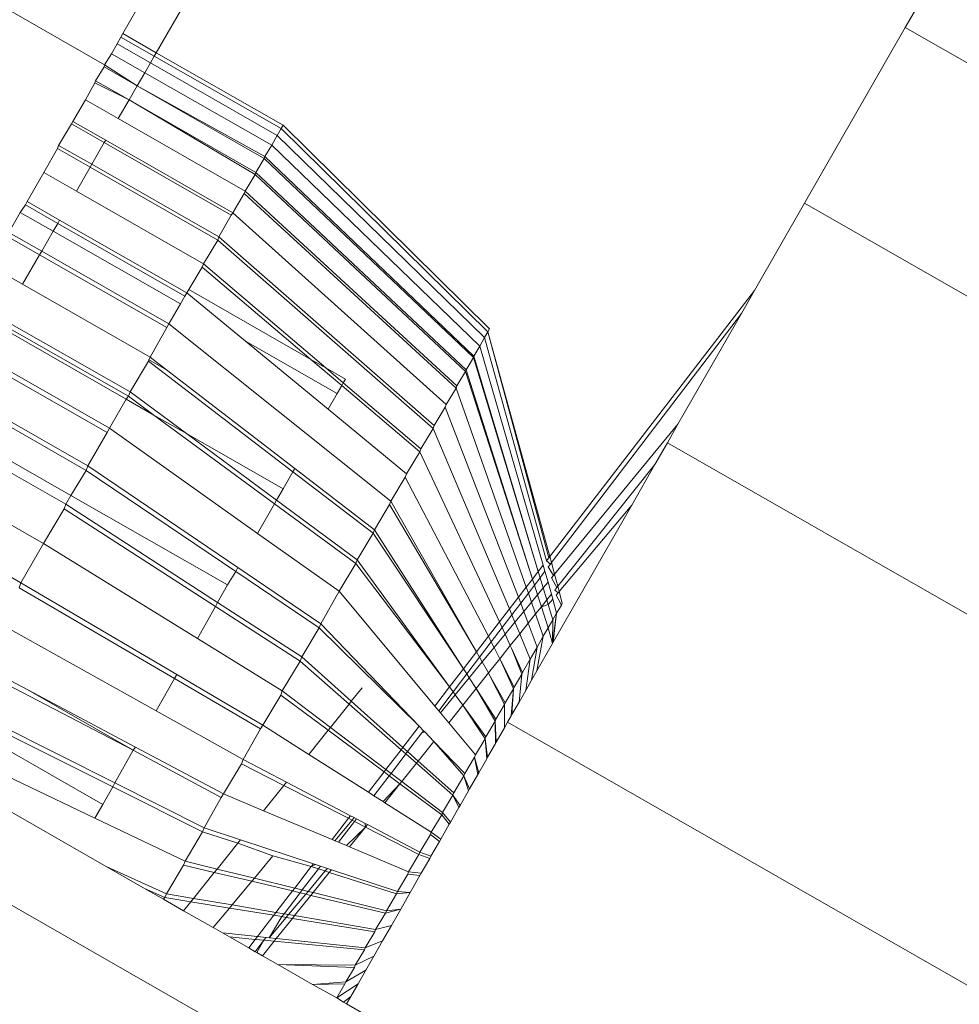
# Model space of a CAD drawing. Units: millimetres. Extents: x -15261 to 406367, y -3372 to 8744.
# Drawn here: x -1207 to -1192, y 1566 to 1582 of the extents above; entities that cross this region are included whole.
import ezdxf

# ---------------------------------------------------------------- set-up
doc = ezdxf.new("R2010")
doc.units = ezdxf.units.MM
doc.layers.add('Opvangzone', color=7, linetype='Continuous', true_color=0x00a19a)
doc.layers.add('Toestel 2D', color=7, linetype='Continuous', lineweight=20)

# ---------------------------------------------------------------- blocks, each defined once
blk = doc.blocks.new('WP-P306')
at = {"layer": 'Opvangzone'}
blk.add_rational_spline([(-2759.775, 2927.999), (-2765.493, 2929.158), (-2771.24, 2930.289), (-2812.931, 2938.251), (-2850.001, 2944.025), (-2920.217, 2952.253), (-2953.034, 2955.09), (-3020.12, 2958.662), (-3054.388, 2959.397), (-3124.196, 2958.493), (-3159.736, 2956.854), (-3231.832, 2950.949), (-3268.388, 2946.682), (-3342.184, 2935.304), (-3379.425, 2928.192), (-3454.187, 2910.966), (-3491.709, 2900.851), (-3566.574, 2877.54), (-3603.917, 2864.344), (-3677.929, 2834.891), (-3714.597, 2818.634), (-3781.781, 2785.628), (-3812.449, 2769.257), (-3842.527, 2751.867), (-3868.526, 2736.836), (-3894.085, 2721.043), (-3944.144, 2688.059), (-3968.643, 2670.867), (-4016.427, 2635.231), (-4039.71, 2616.788), (-4084.931, 2578.812), (-4106.869, 2559.281), (-4149.301, 2519.308), (-4169.794, 2498.866), (-4209.269, 2457.252), (-4228.25, 2436.081), (-4264.664, 2393.186), (-4282.096, 2371.463), (-4315.403, 2327.639), (-4331.278, 2305.537), (-4361.486, 2261.114), (-4375.819, 2238.792), (-4402.983, 2194.074), (-4415.813, 2171.678), (-4440.025, 2126.937), (-4451.406, 2104.593), (-4476.763, 2051.784), (-4490.129, 2021.393), (-4514.457, 1961.144), (-4525.419, 1931.286), (-4545.153, 1872.273), (-4553.925, 1843.117), (-4569.492, 1785.622), (-4576.288, 1757.284), (-4588.108, 1701.494), (-4593.133, 1674.044), (-4601.605, 1620.068), (-4605.052, 1593.542), (-4610.543, 1541.423), (-4612.587, 1515.83), (-4615.427, 1465.565), (-4616.224, 1440.892), (-4616.707, 1392.44), (-4616.393, 1368.661), (-4614.442, 1312.37), (-4612.315, 1280.283), (-4606.368, 1217.686), (-4602.547, 1187.176), (-4593.428, 1127.596), (-4588.13, 1098.527), (-4576.222, 1041.69), (-4569.612, 1013.922), (-4555.203, 959.553), (-4547.403, 932.952), (-4530.701, 880.792), (-4521.798, 855.232), (-4502.942, 805.038), (-4492.989, 780.403), (-4472.062, 731.954), (-4461.086, 708.139), (-4438.116, 661.237), (-4426.12, 638.149), (-4401.089, 592.617), (-4388.053, 570.174), (-4360.9, 525.861), (-4346.782, 503.992), (-4317.402, 460.771), (-4302.139, 439.42), (-4270.385, 397.19), (-4253.894, 376.312), (-4219.575, 335.003), (-4201.749, 314.572), (-4164.63, 274.146), (-4145.339, 254.151), (-4105.136, 214.613), (-4084.225, 195.069), (-4040.605, 156.474), (-4017.896, 137.422), (-3970.473, 99.889), (-3945.759, 81.408), (-3894.1, 45.138), (-3867.154, 27.35), (-3810.78, -7.351), (-3781.352, -24.265), (-3719.756, -56.962), (-3687.588, -72.746), (-3620.259, -102.84), (-3585.097, -117.152), (-3518.725, -141.251), (-3488.08, -151.377), (-3424.626, -170.092), (-3391.816, -178.681), (-3324, -193.985), (-3288.992, -200.7), (-3216.813, -211.874), (-3179.641, -216.332), (-3103.261, -222.577), (-3064.052, -224.363), (-2991.184, -224.793), (-2957.825, -223.952), (-2890.11, -219.981), (-2855.753, -216.85), (-2786.302, -208.099), (-2751.207, -202.479), (-2680.6, -188.591), (-2645.088, -180.324), (-2574.017, -161.042), (-2538.459, -150.027), (-2478.633, -129.054), (-2454.271, -119.82), (-2430.066, -109.932), (-2415.113, -112.905), (-2400.038, -115.677), (-2345.67, -124.852), (-2305.704, -130.078), (-2224.401, -137.473), (-2183.062, -139.642), (-2099.299, -140.647), (-2056.874, -139.483), (-1971.301, -133.584), (-1928.153, -128.848), (-1841.572, -115.619), (-1798.138, -107.125), (-1711.484, -86.274), (-1668.264, -73.916), (-1582.579, -45.325), (-1540.114, -29.091), (-1456.495, 7.154), (-1415.342, 27.166), (-1334.887, 70.761), (-1295.586, 94.344), (-1219.329, 144.773), (-1182.374, 171.617), (-1121.595, 219.935), (-1097.083, 240.693), (-1073.323, 262.09), (-1048.802, 265.761), (-1024.273, 270.023), (-952.693, 284.223), (-905.722, 295.774), (-812.58, 323.322), (-766.409, 339.32), (-675.476, 375.672), (-630.713, 396.026), (-543.192, 440.888), (-500.433, 465.395), (-417.473, 518.248), (-377.272, 546.593), (-299.908, 606.715), (-262.745, 638.49), (-216.885, 681.509), (-206.621, 691.403), (-196.509, 701.417), (191.571, 930.719), (579.651, 1160.022), (967.73, 1389.325), (1190.574, 1367.174), (1413.567, 1387.755), (1628.592, 1450.317), (1828.918, 1419.449), (2031.545, 1424.512), (2230.079, 1465.347), (2455.815, 1418.917), (2686.277, 1418.705), (2912.099, 1464.718), (3111.305, 1424.128), (3314.553, 1419.532), (3515.391, 1451.076), (3601.815, 1425.785), (3689.932, 1407.239), (3779.219, 1395.547), (3932.138, 1344.716), (4091.215, 1318.971), (4252.361, 1318.971), (4701.422, 1318.971), (5150.483, 1318.971), (5599.544, 1318.971), (6478.224, 1318.971), (7099.544, 1940.291), (7099.544, 2818.971), (7099.544, 3025.521), (7099.544, 3232.071), (7099.544, 3438.621), (7099.544, 4317.3), (6478.224, 4938.621), (5599.544, 4938.621), (5312.178, 4938.621), (5024.811, 4938.621), (4737.444, 4938.621), (4348.175, 5611.63), (3958.906, 6284.64), (3569.637, 6957.649), (3441.011, 7246.788), (3229.999, 7482.628), (2956.889, 7642.494), (2609.693, 7845.727), (2262.496, 8048.961), (1915.3, 8252.194), (1655.484, 8404.278), (1362.563, 8473.78), (1062.118, 8454.628), (124.122, 8473.675), (-813.875, 8492.721), (-1751.872, 8511.768), (-2367.675, 8886.094), (-3085.583, 8823.315), (-3627.07, 8347.789), (-4139.777, 8049.507), (-4429.957, 7532.173), (-4417.196, 6939.149), (-4404.435, 6346.126), (-4092.27, 5841.752), (-3567.207, 5565.801), (-3336.637, 5158.022), (-3106.067, 4750.243), (-2875.497, 4342.464), (-2884.793, 3998.105), (-2785.489, 3668.245), (-2587.629, 3386.25), (-2587.055, 3253.858), (-2586.482, 3121.465), (-2585.908, 2989.073), (-2586.794, 2988.819), (-2587.68, 2988.564), (-2629.531, 2976.498), (-2670.272, 2962.937), (-2727.045, 2941.385), (-2743.457, 2934.835), (-2759.775, 2927.999)], [1, 1, 1, 1, 1, 1, 1, 1, 1, 1, 1, 1, 1, 1, 1, 1, 1, 1, 1, 1, 1, 1, 1, 1, 1, 1, 1, 1, 1, 1, 1, 1, 1, 1, 1, 1, 1, 1, 1, 1, 1, 1, 1, 1, 1, 1, 1, 1, 1, 1, 1, 1, 1, 1, 1, 1, 1, 1, 1, 1, 1, 1, 1, 1, 1, 1, 1, 1, 1, 1, 1, 1, 1, 1, 1, 1, 1, 1, 1, 1, 1, 1, 1, 1, 1, 1, 1, 1, 1, 1, 1, 1, 1, 1, 1, 1, 1, 1, 1, 1, 1, 1, 1, 1, 1, 1, 1, 1, 1, 1, 1, 1, 1, 1, 1, 1, 1, 1, 1, 1, 1, 1, 1, 1, 1, 1, 1, 1, 1, 1, 1, 1, 1, 1, 1, 1, 1, 1, 1, 1, 1, 1, 1, 1, 1, 1, 1, 1, 1, 1, 1, 1, 1, 1, 1, 1, 1, 1, 1, 1, 1, 1, 1, 1, 1, 1, 1, 1, 1, 1, 1, 1, 1, 1, 1, 1, 0.987863165439, 0.987863165439, 1, 0.989481831524, 0.989481831524, 1, 0.986454159927, 0.986454159927, 1, 0.989419292107, 0.989419292107, 1, 0.998012330398, 0.998012330398, 1, 0.991436566197, 0.991436566197, 1, 1, 1, 1, 0.804737854124, 0.804737854124, 1, 1, 1, 1, 0.804737854124, 0.804737854124, 1, 1, 1, 1, 1, 1, 1, 0.967952983463, 0.967952983463, 1, 1, 1, 1, 0.970886619884, 0.970886619884, 1, 1, 1, 1, 0.870676959685, 0.870676959685, 1, 0.907626489042, 0.907626489042, 1, 0.907626489042, 0.907626489042, 1, 1, 1, 1, 0.96628086056, 0.96628086056, 1, 1, 1, 1, 1, 1, 1, 1, 1, 1, 1], degree=3, knots=[0, 0, 0, 0, 0.009703, 0.009703, 0.070026, 0.070026, 0.120638, 0.120638, 0.171249, 0.171249, 0.221861, 0.221861, 0.272473, 0.272473, 0.323085, 0.323085, 0.373696, 0.373696, 0.424308, 0.424308, 0.47492, 0.47492, 0.51855, 0.51855, 0.51855, 0.556264, 0.556264, 0.593977, 0.593977, 0.631691, 0.631691, 0.669404, 0.669404, 0.707118, 0.707118, 0.744831, 0.744831, 0.782545, 0.782545, 0.820258, 0.820258, 0.857972, 0.857972, 0.895685, 0.895685, 0.933399, 0.933399, 0.98514, 0.98514, 1.036882, 1.036882, 1.088623, 1.088623, 1.140365, 1.140365, 1.192106, 1.192106, 1.243848, 1.243848, 1.295589, 1.295589, 1.347331, 1.347331, 1.399072, 1.399072, 1.472059, 1.472059, 1.545046, 1.545046, 1.618034, 1.618034, 1.691021, 1.691021, 1.764008, 1.764008, 1.836995, 1.836995, 1.909982, 1.909982, 1.98297, 1.98297, 2.055957, 2.055957, 2.128944, 2.128944, 2.201931, 2.201931, 2.274918, 2.274918, 2.347905, 2.347905, 2.420893, 2.420893, 2.49388, 2.49388, 2.566867, 2.566867, 2.639854, 2.639854, 2.712841, 2.712841, 2.785829, 2.785829, 2.858816, 2.858816, 2.931803, 2.931803, 3.00479, 3.00479, 3.063557, 3.063557, 3.122324, 3.122324, 3.181091, 3.181091, 3.239858, 3.239858, 3.298625, 3.298625, 3.34663, 3.34663, 3.394635, 3.394635, 3.44264, 3.44264, 3.490645, 3.490645, 3.53865, 3.53865, 3.571828, 3.571828, 3.571828, 3.599328, 3.599328, 3.670225, 3.670225, 3.741122, 3.741122, 3.812019, 3.812019, 3.882915, 3.882915, 3.953812, 3.953812, 4.024709, 4.024709, 4.095606, 4.095606, 4.166502, 4.166502, 4.237399, 4.237399, 4.308296, 4.308296, 4.358532, 4.358532, 4.358532, 4.400578, 4.400578, 4.481366, 4.481366, 4.562155, 4.562155, 4.642944, 4.642944, 4.723733, 4.723733, 4.804521, 4.804521, 4.88531, 4.88531, 4.909038, 4.909038, 4.909038, 5.909038, 5.909038, 5.909038, 6.29125, 6.29125, 6.29125, 6.64699, 6.64699, 6.64699, 7.050851, 7.050851, 7.050851, 7.40765, 7.40765, 7.40765, 7.56213, 7.56213, 7.56213, 7.883038, 7.883038, 7.883038, 8.883038, 8.883038, 8.883038, 10.453834, 10.453834, 10.453834, 11.453834, 11.453834, 11.453834, 13.024631, 13.024631, 13.024631, 14.024631, 14.024631, 14.024631, 15.024631, 15.024631, 15.024631, 15.647274, 15.647274, 15.647274, 16.647274, 16.647274, 16.647274, 17.240514, 17.240514, 17.240514, 18.240514, 18.240514, 18.240514, 19.507329, 19.507329, 19.507329, 20.572726, 20.572726, 20.572726, 21.638123, 21.638123, 21.638123, 22.638123, 22.638123, 22.638123, 23.27694, 23.27694, 23.27694, 24.27694, 24.27694, 24.27694, 24.278396, 24.278396, 24.345713, 24.345713, 24.373267, 24.373267, 24.373267, 24.373267], dxfattribs=at)
at = {"layer": 'Toestel 2D'}
for p, q in [((-1196.448, 1596.143), (-1204.823, 1581.638)), ((-1192.646, 1582.048), (-1191.758, 1583.593)), ((-1208.527, 1583.079), (-1205.662, 1581.442)), ((-1204.709, 1583.091), (-1205.366, 1581.949)), ((-1205.459, 1581.782), (-1205.397, 1581.892)), ((-1205.397, 1581.892), (-1205.366, 1581.949)), ((-1204.855, 1581.582), (-1205.397, 1581.892)), ((-1204.823, 1581.638), (-1205.366, 1581.949)), ((-1194.284, 1579.189), (-1192.646, 1582.048)), ((-1192.646, 1582.048), (-1182.662, 1576.341)), ((-1205.551, 1581.621), (-1205.459, 1581.782)), ((-1204.918, 1581.473), (-1205.459, 1581.782)), ((-1205.551, 1581.621), (-1205.662, 1581.442)), ((-1205.011, 1581.312), (-1205.551, 1581.621)), ((-1204.855, 1581.582), (-1204.918, 1581.473)), ((-1204.823, 1581.638), (-1204.855, 1581.582)), ((-1202.793, 1580.403), (-1204.855, 1581.582)), ((-1202.761, 1580.46), (-1204.823, 1581.638)), ((-1205.672, 1581.408), (-1205.662, 1581.442)), ((-1205.133, 1581.1), (-1205.662, 1581.442)), ((-1204.918, 1581.473), (-1205.011, 1581.312)), ((-1202.855, 1580.294), (-1204.918, 1581.473)), ((-1205.809, 1581.18), (-1205.672, 1581.408)), ((-1205.133, 1581.1), (-1205.672, 1581.408)), ((-1205.011, 1581.312), (-1205.133, 1581.1)), ((-1202.946, 1580.132), (-1205.011, 1581.312)), ((-1205.976, 1580.872), (-1205.821, 1581.146)), ((-1205.821, 1581.146), (-1205.809, 1581.18)), ((-1205.266, 1580.87), (-1205.821, 1581.146)), ((-1205.809, 1581.18), (-1205.266, 1580.87)), ((-1205.133, 1581.1), (-1205.266, 1580.87)), ((-1203.067, 1579.919), (-1205.133, 1581.1)), ((-1203.057, 1579.948), (-1205.133, 1581.1)), ((-1205.976, 1580.872), (-1206.177, 1580.521)), ((-1205.442, 1580.566), (-1205.976, 1580.872)), ((-1205.266, 1580.87), (-1205.442, 1580.566)), ((-1205.266, 1580.87), (-1203.204, 1579.691)), ((-1203.217, 1579.657), (-1205.266, 1580.87)), ((-1206.41, 1580.131), (-1206.201, 1580.479)), ((-1206.201, 1580.479), (-1206.177, 1580.521)), ((-1205.668, 1580.175), (-1206.201, 1580.479)), ((-1205.644, 1580.216), (-1206.177, 1580.521)), ((-1203.379, 1579.387), (-1205.442, 1580.566)), ((-1202.761, 1580.46), (-1202.793, 1580.403)), ((-1199.402, 1577.148), (-1202.761, 1580.46)), ((-1202.855, 1580.294), (-1202.946, 1580.132)), ((-1202.793, 1580.403), (-1202.855, 1580.294)), ((-1199.485, 1577.006), (-1202.855, 1580.294)), ((-1199.429, 1577.099), (-1202.793, 1580.403)), ((-1206.429, 1580.08), (-1206.41, 1580.131)), ((-1205.871, 1579.823), (-1206.41, 1580.131)), ((-1205.668, 1580.175), (-1205.871, 1579.823)), ((-1205.644, 1580.216), (-1205.668, 1580.175)), ((-1203.603, 1578.995), (-1205.668, 1580.175)), ((-1203.58, 1579.036), (-1205.644, 1580.216)), ((-1203.057, 1579.948), (-1202.946, 1580.132)), ((-1199.562, 1576.864), (-1202.946, 1580.132)), ((-1206.65, 1579.691), (-1206.429, 1580.08)), ((-1205.897, 1579.777), (-1206.429, 1580.08)), ((-1205.871, 1579.823), (-1205.897, 1579.777)), ((-1203.805, 1578.642), (-1205.871, 1579.823)), ((-1203.067, 1579.919), (-1203.204, 1579.691)), ((-1203.057, 1579.948), (-1203.067, 1579.919)), ((-1199.667, 1576.68), (-1203.067, 1579.919)), ((-1199.658, 1576.704), (-1203.057, 1579.948)), ((-1206.65, 1579.691), (-1206.92, 1579.218)), ((-1206.121, 1579.389), (-1206.65, 1579.691)), ((-1205.897, 1579.777), (-1206.121, 1579.389)), ((-1203.824, 1578.592), (-1205.897, 1579.777)), ((-1203.217, 1579.657), (-1203.379, 1579.387)), ((-1203.204, 1579.691), (-1203.217, 1579.657)), ((-1199.796, 1576.453), (-1203.217, 1579.657)), ((-1199.785, 1576.482), (-1203.204, 1579.691)), ((-1204.054, 1578.207), (-1206.121, 1579.389)), ((-1203.394, 1579.347), (-1203.58, 1579.036)), ((-1203.394, 1579.347), (-1203.379, 1579.387)), ((-1199.949, 1576.184), (-1203.394, 1579.347)), ((-1203.379, 1579.387), (-1199.937, 1576.219)), ((-1206.952, 1579.163), (-1206.92, 1579.218)), ((-1206.394, 1578.917), (-1206.92, 1579.218)), ((-1195.095, 1577.772), (-1194.284, 1579.189)), ((-1194.284, 1579.189), (-1184.302, 1573.483)), ((-1207.22, 1578.716), (-1207.035, 1579.041)), ((-1207.035, 1579.041), (-1206.952, 1579.163)), ((-1206.499, 1578.735), (-1207.035, 1579.041)), ((-1206.425, 1578.862), (-1206.952, 1579.163)), ((-1203.603, 1578.995), (-1203.58, 1579.036)), ((-1200.11, 1575.916), (-1203.58, 1579.036)), ((-1206.425, 1578.862), (-1206.499, 1578.735)), ((-1206.394, 1578.917), (-1206.425, 1578.862)), ((-1204.357, 1577.68), (-1206.425, 1578.862)), ((-1204.325, 1577.734), (-1206.394, 1578.917)), ((-1203.805, 1578.642), (-1203.603, 1578.995)), ((-1206.686, 1578.41), (-1207.22, 1578.716)), ((-1206.499, 1578.735), (-1206.686, 1578.41)), ((-1204.43, 1577.552), (-1206.499, 1578.735)), ((-1206.72, 1578.352), (-1207.244, 1578.652)), ((-1204.054, 1578.207), (-1203.824, 1578.592)), ((-1203.805, 1578.642), (-1203.824, 1578.592)), ((-1200.322, 1575.53), (-1203.824, 1578.592)), ((-1200.306, 1575.574), (-1203.805, 1578.642)), ((-1206.686, 1578.41), (-1206.72, 1578.352)), ((-1204.616, 1577.227), (-1206.686, 1578.41)), ((-1206.72, 1578.352), (-1206.997, 1577.873)), ((-1204.649, 1577.168), (-1206.72, 1578.352)), ((-1204.075, 1578.152), (-1204.054, 1578.207)), ((-1202.064, 1576.512), (-1204.054, 1578.207)), ((-1206.997, 1577.873), (-1207.518, 1578.171)), ((-1204.075, 1578.152), (-1204.295, 1577.787)), ((-1202.307, 1576.651), (-1204.075, 1578.152)), ((-1204.924, 1576.688), (-1206.997, 1577.873)), ((-1204.357, 1577.68), (-1204.325, 1577.734)), ((-1204.295, 1577.787), (-1204.325, 1577.734)), ((-1203.372, 1576.947), (-1204.325, 1577.734)), ((-1202.307, 1576.651), (-1204.295, 1577.787)), ((-1198.422, 1573.448), (-1195.095, 1577.772)), ((-1195.309, 1577.397), (-1195.095, 1577.772)), ((-1204.43, 1577.552), (-1204.357, 1577.68)), ((-1204.616, 1577.227), (-1204.43, 1577.552)), ((-1205.248, 1576.122), (-1207.323, 1577.307)), ((-1198.395, 1573.347), (-1195.309, 1577.397)), ((-1196.34, 1575.597), (-1195.309, 1577.397)), ((-1205.314, 1576.006), (-1207.39, 1577.192)), ((-1205.274, 1576.051), (-1207.36, 1577.243)), ((-1204.924, 1576.688), (-1204.649, 1577.168)), ((-1204.649, 1577.168), (-1204.616, 1577.227)), ((-1201.007, 1574.349), (-1204.616, 1577.227)), ((-1199.429, 1577.099), (-1199.485, 1577.006)), ((-1199.429, 1577.099), (-1199.402, 1577.148)), ((-1198.441, 1573.423), (-1199.429, 1577.099)), ((-1198.422, 1573.448), (-1199.429, 1577.099)), ((-1201.88, 1576.095), (-1203.372, 1576.947)), ((-1202.029, 1575.84), (-1203.372, 1576.947)), ((-1199.485, 1577.006), (-1199.562, 1576.864)), ((-1198.475, 1573.379), (-1199.485, 1577.006)), ((-1199.658, 1576.704), (-1199.562, 1576.864)), ((-1198.53, 1573.307), (-1199.562, 1576.864)), ((-1205.624, 1575.465), (-1207.701, 1576.652)), ((-1205.586, 1575.531), (-1207.663, 1576.719)), ((-1205.248, 1576.122), (-1204.949, 1576.62)), ((-1204.924, 1576.688), (-1204.949, 1576.62)), ((-1202.604, 1574.825), (-1204.949, 1576.62)), ((-1204.654, 1576.48), (-1204.947, 1576.648)), ((-1204.654, 1576.48), (-1204.924, 1576.688)), ((-1201.807, 1576.227), (-1202.307, 1576.651)), ((-1202.064, 1576.512), (-1202.307, 1576.651)), ((-1199.785, 1576.482), (-1199.667, 1576.68)), ((-1199.658, 1576.704), (-1199.667, 1576.68)), ((-1198.612, 1573.202), (-1199.667, 1576.68)), ((-1198.612, 1573.202), (-1199.658, 1576.704)), ((-1202.572, 1574.88), (-1204.654, 1576.48)), ((-1201.748, 1576.331), (-1202.064, 1576.512)), ((-1201.782, 1576.271), (-1202.064, 1576.512)), ((-1199.796, 1576.453), (-1199.937, 1576.219)), ((-1199.796, 1576.453), (-1199.785, 1576.482)), ((-1198.705, 1573.08), (-1199.796, 1576.453)), ((-1198.705, 1573.08), (-1199.785, 1576.482)), ((-1201.748, 1576.331), (-1201.782, 1576.271)), ((-1201.807, 1576.227), (-1201.88, 1576.095)), ((-1201.782, 1576.271), (-1201.807, 1576.227)), ((-1200.539, 1575.15), (-1201.807, 1576.227)), ((-1200.522, 1575.198), (-1201.782, 1576.271)), ((-1200.11, 1575.916), (-1199.949, 1576.184)), ((-1199.949, 1576.184), (-1199.937, 1576.219)), ((-1198.806, 1572.95), (-1199.949, 1576.184)), ((-1205.962, 1574.846), (-1208.054, 1576.042)), ((-1205.934, 1574.922), (-1208.014, 1576.11)), ((-1205.314, 1576.006), (-1205.586, 1575.531)), ((-1205.274, 1576.051), (-1205.314, 1576.006)), ((-1204.861, 1575.747), (-1205.314, 1576.006)), ((-1205.274, 1576.051), (-1205.248, 1576.122)), ((-1204.861, 1575.747), (-1205.274, 1576.051)), ((-1204.331, 1575.444), (-1205.248, 1576.122)), ((-1201.88, 1576.095), (-1202.029, 1575.84)), ((-1200.756, 1574.789), (-1202.029, 1575.84)), ((-1200.125, 1575.876), (-1200.306, 1575.574)), ((-1200.125, 1575.876), (-1200.11, 1575.916)), ((-1198.933, 1572.784), (-1200.125, 1575.876)), ((-1202.901, 1574.305), (-1204.861, 1575.747)), ((-1204.331, 1575.444), (-1204.861, 1575.747)), ((-1206.292, 1574.296), (-1208.374, 1575.487)), ((-1208.292, 1575.629), (-1206.21, 1574.439)), ((-1205.624, 1575.465), (-1205.586, 1575.531)), ((-1203.176, 1573.823), (-1205.586, 1575.531)), ((-1200.522, 1575.198), (-1200.322, 1575.53)), ((-1200.322, 1575.53), (-1200.306, 1575.574)), ((-1199.079, 1572.595), (-1200.322, 1575.53)), ((-1198.346, 1573.161), (-1196.34, 1575.597)), ((-1196.512, 1575.296), (-1196.34, 1575.597)), ((-1205.934, 1574.922), (-1205.624, 1575.465)), ((-1202.868, 1574.363), (-1204.331, 1575.444)), ((-1202.762, 1574.547), (-1204.331, 1575.444)), ((-1200.539, 1575.15), (-1200.522, 1575.198)), ((-1196.716, 1574.94), (-1196.512, 1575.296)), ((-1196.512, 1575.296), (-1186.528, 1569.589)), ((-1206.656, 1573.66), (-1209.26, 1575.149)), ((-1200.539, 1575.15), (-1200.756, 1574.789)), ((-1199.241, 1572.383), (-1200.539, 1575.15)), ((-1206.21, 1574.439), (-1205.962, 1574.846)), ((-1205.934, 1574.922), (-1205.962, 1574.846)), ((-1203.531, 1573.205), (-1205.962, 1574.846)), ((-1203.494, 1573.266), (-1205.934, 1574.922)), ((-1202.572, 1574.88), (-1202.604, 1574.825)), ((-1201.274, 1573.883), (-1202.572, 1574.88)), ((-1198.294, 1572.964), (-1196.716, 1574.94)), ((-1197.092, 1574.281), (-1196.716, 1574.94)), ((-1202.604, 1574.825), (-1202.762, 1574.547)), ((-1201.296, 1573.824), (-1202.604, 1574.825)), ((-1201.007, 1574.349), (-1200.775, 1574.737)), ((-1200.775, 1574.737), (-1200.756, 1574.789)), ((-1199.421, 1572.15), (-1200.775, 1574.737)), ((-1202.762, 1574.547), (-1202.868, 1574.363)), ((-1206.292, 1574.296), (-1206.21, 1574.439)), ((-1206.21, 1574.439), (-1203.665, 1572.984)), ((-1207.024, 1573.017), (-1209.111, 1574.21)), ((-1206.321, 1574.22), (-1206.656, 1573.66)), ((-1206.321, 1574.22), (-1206.292, 1574.296)), ((-1203.861, 1572.634), (-1206.321, 1574.22)), ((-1203.825, 1572.698), (-1206.292, 1574.296)), ((-1202.901, 1574.305), (-1203.176, 1573.823)), ((-1202.868, 1574.363), (-1202.901, 1574.305)), ((-1201.577, 1573.331), (-1202.901, 1574.305)), ((-1201.555, 1573.393), (-1202.868, 1574.363)), ((-1201.028, 1574.294), (-1201.274, 1573.883)), ((-1201.007, 1574.349), (-1201.028, 1574.294)), ((-1199.616, 1571.896), (-1201.028, 1574.294)), ((-1199.616, 1571.896), (-1201.007, 1574.349)), ((-1198.367, 1572.053), (-1197.092, 1574.281)), ((-1198.27, 1572.876), (-1197.092, 1574.281)), ((-1201.847, 1572.882), (-1203.176, 1573.823)), ((-1201.555, 1573.393), (-1201.296, 1573.824)), ((-1201.296, 1573.824), (-1201.274, 1573.883)), ((-1199.827, 1571.622), (-1201.296, 1573.824)), ((-1199.827, 1571.622), (-1201.274, 1573.883)), ((-1207.024, 1573.017), (-1206.656, 1573.66)), ((-1204.152, 1572.114), (-1206.656, 1573.66)), ((-1198.475, 1573.379), (-1198.441, 1573.423)), ((-1198.441, 1573.423), (-1198.422, 1573.448)), ((-1198.395, 1573.347), (-1198.422, 1573.448)), ((-1203.531, 1573.205), (-1203.494, 1573.266)), ((-1202.149, 1572.354), (-1203.494, 1573.266)), ((-1201.577, 1573.331), (-1201.847, 1572.882)), ((-1201.555, 1573.393), (-1201.577, 1573.331)), ((-1200.053, 1571.328), (-1201.577, 1573.331)), ((-1200.053, 1571.328), (-1201.555, 1573.393)), ((-1198.612, 1573.202), (-1198.53, 1573.307)), ((-1198.502, 1573.207), (-1198.53, 1573.307)), ((-1198.414, 1573.321), (-1198.475, 1573.379)), ((-1198.448, 1573.278), (-1198.414, 1573.321)), ((-1198.365, 1573.138), (-1198.448, 1573.278)), ((-1198.414, 1573.321), (-1198.395, 1573.347)), ((-1198.346, 1573.161), (-1198.395, 1573.347)), ((-1203.665, 1572.984), (-1203.531, 1573.205)), ((-1202.173, 1572.289), (-1203.531, 1573.205)), ((-1198.705, 1573.08), (-1198.612, 1573.202)), ((-1198.673, 1572.981), (-1198.581, 1573.102)), ((-1198.581, 1573.102), (-1198.612, 1573.202)), ((-1198.581, 1573.102), (-1198.502, 1573.207)), ((-1198.531, 1572.936), (-1198.581, 1573.102)), ((-1198.452, 1573.032), (-1198.502, 1573.207)), ((-1198.398, 1573.098), (-1198.365, 1573.138)), ((-1198.312, 1572.942), (-1198.398, 1573.098)), ((-1198.365, 1573.138), (-1198.346, 1573.161)), ((-1198.294, 1572.964), (-1198.346, 1573.161)), ((-1207.024, 1573.017), (-1207.053, 1572.938)), ((-1204.525, 1571.461), (-1207.053, 1572.938)), ((-1204.488, 1571.526), (-1207.024, 1573.017)), ((-1203.825, 1572.698), (-1203.665, 1572.984)), ((-1198.933, 1572.784), (-1198.806, 1572.95)), ((-1198.806, 1572.95), (-1198.705, 1573.08)), ((-1198.772, 1572.852), (-1198.806, 1572.95)), ((-1198.772, 1572.852), (-1198.673, 1572.981)), ((-1198.673, 1572.981), (-1198.705, 1573.08)), ((-1198.623, 1572.825), (-1198.673, 1572.981)), ((-1198.623, 1572.825), (-1198.531, 1572.936)), ((-1198.531, 1572.936), (-1198.452, 1573.032)), ((-1198.472, 1572.741), (-1198.531, 1572.936)), ((-1198.396, 1572.837), (-1198.452, 1573.032)), ((-1198.344, 1572.902), (-1198.312, 1572.942)), ((-1198.312, 1572.942), (-1198.294, 1572.964)), ((-1198.27, 1572.876), (-1198.294, 1572.964)), ((-1202.149, 1572.354), (-1201.847, 1572.882)), ((-1200.293, 1571.016), (-1201.847, 1572.882)), ((-1199.079, 1572.595), (-1198.933, 1572.784)), ((-1198.897, 1572.687), (-1198.933, 1572.784)), ((-1198.897, 1572.687), (-1198.772, 1572.852)), ((-1198.721, 1572.705), (-1198.772, 1572.852)), ((-1198.721, 1572.705), (-1198.623, 1572.825)), ((-1198.56, 1572.631), (-1198.623, 1572.825)), ((-1198.472, 1572.741), (-1198.396, 1572.837)), ((-1198.372, 1572.754), (-1198.396, 1572.837)), ((-1198.289, 1572.854), (-1198.344, 1572.902)), ((-1198.32, 1572.816), (-1198.289, 1572.854)), ((-1198.236, 1572.658), (-1198.32, 1572.816)), ((-1198.289, 1572.854), (-1198.27, 1572.876)), ((-1198.22, 1572.686), (-1198.27, 1572.876)), ((-1203.861, 1572.634), (-1204.152, 1572.114)), ((-1203.825, 1572.698), (-1203.861, 1572.634)), ((-1202.483, 1571.746), (-1203.861, 1572.634)), ((-1202.458, 1571.813), (-1203.825, 1572.698)), ((-1199.04, 1572.5), (-1198.897, 1572.687)), ((-1198.847, 1572.553), (-1198.897, 1572.687)), ((-1198.847, 1572.553), (-1198.721, 1572.705)), ((-1198.655, 1572.513), (-1198.721, 1572.705)), ((-1198.655, 1572.513), (-1198.56, 1572.631)), ((-1198.56, 1572.631), (-1198.472, 1572.741)), ((-1198.56, 1572.631), (-1198.448, 1572.664)), ((-1198.448, 1572.285), (-1198.56, 1572.631)), ((-1198.448, 1572.664), (-1198.472, 1572.741)), ((-1198.448, 1572.664), (-1198.372, 1572.754)), ((-1198.373, 1572.416), (-1198.448, 1572.664)), ((-1198.313, 1572.523), (-1198.372, 1572.754)), ((-1198.267, 1572.603), (-1198.236, 1572.658)), ((-1198.236, 1572.658), (-1198.22, 1572.686)), ((-1199.241, 1572.383), (-1199.079, 1572.595)), ((-1199.199, 1572.291), (-1199.04, 1572.5)), ((-1199.04, 1572.5), (-1199.079, 1572.595)), ((-1198.99, 1572.379), (-1199.04, 1572.5)), ((-1198.99, 1572.379), (-1198.847, 1572.553)), ((-1198.775, 1572.362), (-1198.847, 1572.553)), ((-1198.775, 1572.362), (-1198.655, 1572.513)), ((-1198.529, 1572.15), (-1198.655, 1572.513)), ((-1198.313, 1572.523), (-1198.379, 1572.031)), ((-1198.373, 1572.416), (-1198.313, 1572.523)), ((-1198.313, 1572.523), (-1198.367, 1572.053)), ((-1198.313, 1572.523), (-1198.267, 1572.603)), ((-1204.825, 1570.936), (-1207.393, 1572.371)), ((-1202.173, 1572.289), (-1202.458, 1571.813)), ((-1202.173, 1572.289), (-1202.149, 1572.354)), ((-1200.547, 1570.687), (-1202.173, 1572.289)), ((-1200.547, 1570.687), (-1202.149, 1572.354)), ((-1199.241, 1572.383), (-1199.421, 1572.15)), ((-1199.375, 1572.06), (-1199.199, 1572.291)), ((-1199.199, 1572.291), (-1199.241, 1572.383)), ((-1199.15, 1572.184), (-1199.199, 1572.291)), ((-1199.15, 1572.184), (-1198.99, 1572.379)), ((-1198.912, 1572.19), (-1198.99, 1572.379)), ((-1198.912, 1572.19), (-1198.775, 1572.362)), ((-1198.629, 1571.975), (-1198.775, 1572.362)), ((-1198.529, 1572.15), (-1198.448, 1572.285)), ((-1198.448, 1572.285), (-1198.373, 1572.416)), ((-1198.379, 1572.031), (-1198.448, 1572.285)), ((-1198.373, 1572.416), (-1198.379, 1572.031)), ((-1199.616, 1571.896), (-1199.421, 1572.15)), ((-1199.375, 1572.06), (-1199.421, 1572.15)), ((-1199.328, 1571.968), (-1199.15, 1572.184)), ((-1199.066, 1571.998), (-1199.15, 1572.184)), ((-1199.066, 1571.998), (-1198.912, 1572.19)), ((-1198.742, 1571.778), (-1198.912, 1572.19)), ((-1198.529, 1572.15), (-1198.634, 1571.586)), ((-1198.629, 1571.975), (-1198.529, 1572.15)), ((-1202.773, 1571.262), (-1204.152, 1572.114)), ((-1199.567, 1571.809), (-1199.375, 1572.06)), ((-1199.328, 1571.968), (-1199.523, 1571.732)), ((-1199.328, 1571.968), (-1199.375, 1572.06)), ((-1199.236, 1571.785), (-1199.328, 1571.968)), ((-1199.066, 1571.998), (-1199.236, 1571.785)), ((-1199.046, 1571.955), (-1199.066, 1571.998)), ((-1198.629, 1571.975), (-1198.742, 1571.778)), ((-1198.719, 1571.438), (-1198.629, 1571.975)), ((-1198.379, 1572.031), (-1198.634, 1571.586)), ((-1198.379, 1572.031), (-1198.367, 1572.053)), ((-1202.483, 1571.746), (-1202.458, 1571.813)), ((-1201.652, 1571.093), (-1202.458, 1571.813)), ((-1199.616, 1571.896), (-1199.827, 1571.622)), ((-1199.567, 1571.809), (-1199.773, 1571.537)), ((-1199.567, 1571.809), (-1199.616, 1571.896)), ((-1199.523, 1571.732), (-1199.567, 1571.809)), ((-1198.877, 1571.532), (-1199.046, 1571.955)), ((-1198.867, 1571.56), (-1199.046, 1571.955)), ((-1205.2, 1570.298), (-1207.79, 1571.649)), ((-1206.913, 1571.278), (-1207.761, 1571.727)), ((-1202.773, 1571.262), (-1202.483, 1571.746)), ((-1201.688, 1571.048), (-1202.483, 1571.746)), ((-1199.523, 1571.732), (-1199.734, 1571.475)), ((-1199.421, 1571.553), (-1199.523, 1571.732)), ((-1199.236, 1571.785), (-1199.421, 1571.553)), ((-1199.218, 1571.751), (-1199.236, 1571.785)), ((-1199.013, 1571.294), (-1199.218, 1571.751)), ((-1199.002, 1571.324), (-1199.218, 1571.751)), ((-1198.867, 1571.56), (-1198.742, 1571.778)), ((-1198.815, 1571.268), (-1198.742, 1571.778)), ((-1192.423, 1559.343), (-1213.912, 1571.626)), ((-1204.488, 1571.526), (-1204.525, 1571.461)), ((-1203.092, 1570.705), (-1204.488, 1571.526)), ((-1199.827, 1571.622), (-1200.053, 1571.328)), ((-1199.773, 1571.537), (-1199.994, 1571.247)), ((-1199.773, 1571.537), (-1199.827, 1571.622)), ((-1199.734, 1571.475), (-1199.773, 1571.537)), ((-1199.421, 1571.553), (-1199.622, 1571.302)), ((-1199.407, 1571.527), (-1199.421, 1571.553)), ((-1199.147, 1571.07), (-1199.407, 1571.527)), ((-1199.159, 1571.038), (-1199.407, 1571.527)), ((-1198.877, 1571.532), (-1199.002, 1571.324)), ((-1198.877, 1571.532), (-1198.922, 1571.081)), ((-1198.877, 1571.532), (-1198.867, 1571.56)), ((-1198.719, 1571.438), (-1198.634, 1571.586)), ((-1204.525, 1571.461), (-1204.825, 1570.936)), ((-1203.127, 1570.643), (-1204.525, 1571.461)), ((-1200.293, 1571.016), (-1200.053, 1571.328)), ((-1199.994, 1571.247), (-1200.053, 1571.328)), ((-1199.734, 1571.475), (-1199.96, 1571.2)), ((-1199.622, 1571.302), (-1199.734, 1571.475)), ((-1199.013, 1571.294), (-1199.002, 1571.324)), ((-1198.815, 1571.268), (-1198.719, 1571.438)), ((-1205.2, 1570.298), (-1206.913, 1571.278)), ((-1205.161, 1570.348), (-1206.913, 1571.278)), ((-1202.798, 1571.194), (-1203.092, 1570.705)), ((-1202.773, 1571.262), (-1202.798, 1571.194)), ((-1202.029, 1570.622), (-1202.798, 1571.194)), ((-1201.991, 1570.669), (-1202.773, 1571.262)), ((-1201.652, 1571.093), (-1201.475, 1571.314)), ((-1200.229, 1570.939), (-1199.994, 1571.247)), ((-1200.202, 1570.906), (-1199.96, 1571.2)), ((-1199.96, 1571.2), (-1199.994, 1571.247)), ((-1199.838, 1571.032), (-1199.96, 1571.2)), ((-1199.622, 1571.302), (-1199.838, 1571.032)), ((-1199.302, 1570.801), (-1199.622, 1571.302)), ((-1199.314, 1570.767), (-1199.622, 1571.302)), ((-1199.147, 1571.07), (-1199.013, 1571.294)), ((-1199.052, 1570.854), (-1199.013, 1571.294)), ((-1199.013, 1571.294), (-1199.039, 1570.878)), ((-1198.922, 1571.081), (-1198.815, 1571.268)), ((-1205.531, 1569.701), (-1208.154, 1571.013)), ((-1205.494, 1569.766), (-1208.125, 1571.09)), ((-1201.991, 1570.669), (-1201.688, 1571.048)), ((-1201.688, 1571.048), (-1201.652, 1571.093)), ((-1200.841, 1570.305), (-1201.688, 1571.048)), ((-1200.812, 1570.342), (-1201.652, 1571.093)), ((-1200.229, 1570.939), (-1200.293, 1571.016)), ((-1200.067, 1570.745), (-1199.838, 1571.032)), ((-1199.464, 1570.517), (-1199.838, 1571.032)), ((-1199.477, 1570.482), (-1199.838, 1571.032)), ((-1199.159, 1571.038), (-1199.302, 1570.801)), ((-1199.159, 1571.038), (-1199.163, 1570.66)), ((-1199.159, 1571.038), (-1199.147, 1571.07)), ((-1199.039, 1570.878), (-1198.922, 1571.081)), ((-1205.694, 1569.417), (-1208.247, 1570.876)), ((-1203.411, 1570.146), (-1204.825, 1570.936)), ((-1200.202, 1570.906), (-1200.229, 1570.939)), ((-1200.067, 1570.745), (-1200.202, 1570.906)), ((-1199.111, 1570.751), (-1199.052, 1570.854)), ((-1199.052, 1570.854), (-1199.039, 1570.878)), ((-1203.127, 1570.643), (-1203.092, 1570.705)), ((-1202.343, 1570.23), (-1203.092, 1570.705)), ((-1200.547, 1570.687), (-1200.812, 1570.342)), ((-1200.477, 1570.614), (-1200.547, 1570.687)), ((-1199.632, 1570.222), (-1200.067, 1570.745)), ((-1199.464, 1570.517), (-1199.314, 1570.767)), ((-1199.314, 1570.767), (-1199.302, 1570.801)), ((-1199.314, 1570.767), (-1199.309, 1570.404)), ((-1199.296, 1570.428), (-1199.314, 1570.767)), ((-1199.163, 1570.66), (-1199.111, 1570.751)), ((-1199.111, 1570.751), (-1189.15, 1565.057)), ((-1203.411, 1570.146), (-1203.127, 1570.643)), ((-1202.343, 1570.23), (-1202.029, 1570.622)), ((-1202.029, 1570.622), (-1201.991, 1570.669)), ((-1201.118, 1569.944), (-1202.029, 1570.622)), ((-1201.088, 1569.984), (-1201.991, 1570.669)), ((-1200.735, 1570.274), (-1200.504, 1570.579)), ((-1200.504, 1570.579), (-1200.477, 1570.614)), ((-1200.504, 1570.579), (-1200.458, 1570.595)), ((-1200.458, 1570.595), (-1200.477, 1570.614)), ((-1200.31, 1570.441), (-1200.458, 1570.595)), ((-1199.163, 1570.66), (-1199.296, 1570.428)), ((-1205.821, 1569.194), (-1208.483, 1570.463)), ((-1200.31, 1570.441), (-1200.565, 1570.122)), ((-1199.807, 1569.917), (-1200.31, 1570.441)), ((-1199.821, 1569.88), (-1200.31, 1570.441)), ((-1199.477, 1570.482), (-1199.632, 1570.222)), ((-1199.477, 1570.482), (-1199.464, 1570.517)), ((-1199.477, 1570.482), (-1199.45, 1570.159)), ((-1199.435, 1570.185), (-1199.477, 1570.482)), ((-1199.435, 1570.185), (-1199.309, 1570.404)), ((-1199.309, 1570.404), (-1199.296, 1570.428)), ((-1205.2, 1570.298), (-1205.494, 1569.766)), ((-1205.2, 1570.298), (-1205.161, 1570.348)), ((-1203.765, 1569.527), (-1205.2, 1570.298)), ((-1203.73, 1569.589), (-1205.161, 1570.348)), ((-1201.373, 1569.613), (-1202.343, 1570.23)), ((-1201.088, 1569.984), (-1200.841, 1570.305)), ((-1201.005, 1569.921), (-1200.764, 1570.237)), ((-1200.841, 1570.305), (-1200.812, 1570.342)), ((-1200.764, 1570.237), (-1200.841, 1570.305)), ((-1200.735, 1570.274), (-1200.812, 1570.342)), ((-1200.764, 1570.237), (-1200.735, 1570.274)), ((-1200.593, 1570.087), (-1200.764, 1570.237)), ((-1200.565, 1570.122), (-1200.735, 1570.274)), ((-1199.646, 1570.186), (-1199.632, 1570.222)), ((-1208.668, 1570.14), (-1205.638, 1568.408)), ((-1203.436, 1570.078), (-1203.73, 1569.589)), ((-1203.436, 1570.078), (-1203.411, 1570.146)), ((-1202.747, 1569.726), (-1203.436, 1570.078)), ((-1202.706, 1569.777), (-1203.411, 1570.146)), ((-1200.831, 1569.789), (-1200.593, 1570.087)), ((-1200.593, 1570.087), (-1200.565, 1570.122)), ((-1200, 1569.566), (-1200.593, 1570.087)), ((-1199.986, 1569.605), (-1200.565, 1570.122)), ((-1199.807, 1569.917), (-1199.646, 1570.186)), ((-1199.646, 1570.186), (-1199.596, 1569.903)), ((-1199.58, 1569.931), (-1199.646, 1570.186)), ((-1199.58, 1569.931), (-1199.45, 1570.159)), ((-1199.45, 1570.159), (-1199.435, 1570.185)), ((-1201.373, 1569.613), (-1201.118, 1569.944)), ((-1201.118, 1569.944), (-1201.088, 1569.984)), ((-1201.034, 1569.882), (-1201.118, 1569.944)), ((-1201.005, 1569.921), (-1201.088, 1569.984)), ((-1201.034, 1569.882), (-1201.005, 1569.921)), ((-1200.831, 1569.789), (-1201.005, 1569.921)), ((-1199.821, 1569.88), (-1199.807, 1569.917)), ((-1199.73, 1569.669), (-1199.596, 1569.903)), ((-1199.596, 1569.903), (-1199.58, 1569.931)), ((-1205.494, 1569.766), (-1205.531, 1569.701)), ((-1204.045, 1569.037), (-1205.494, 1569.766)), ((-1203.077, 1569.314), (-1202.747, 1569.726)), ((-1202.747, 1569.726), (-1202.706, 1569.777)), ((-1201.699, 1569.19), (-1202.747, 1569.726)), ((-1201.665, 1569.233), (-1202.706, 1569.777)), ((-1201.283, 1569.556), (-1201.034, 1569.882)), ((-1201.132, 1569.461), (-1200.86, 1569.752)), ((-1201.106, 1569.444), (-1200.86, 1569.752)), ((-1200.86, 1569.752), (-1201.034, 1569.882)), ((-1200.86, 1569.752), (-1200.831, 1569.789)), ((-1200.182, 1569.248), (-1200.86, 1569.752)), ((-1200.168, 1569.287), (-1200.831, 1569.789)), ((-1199.821, 1569.88), (-1199.986, 1569.605)), ((-1199.821, 1569.88), (-1199.747, 1569.639)), ((-1199.73, 1569.669), (-1199.821, 1569.88)), ((-1205.531, 1569.701), (-1205.694, 1569.417)), ((-1204.07, 1568.97), (-1205.531, 1569.701)), ((-1203.765, 1569.527), (-1203.73, 1569.589)), ((-1203.077, 1569.314), (-1203.73, 1569.589)), ((-1201.283, 1569.556), (-1201.373, 1569.613)), ((-1200.168, 1569.287), (-1200, 1569.566)), ((-1200, 1569.566), (-1199.986, 1569.605)), ((-1200, 1569.566), (-1199.902, 1569.368)), ((-1199.883, 1569.401), (-1200, 1569.566)), ((-1199.883, 1569.401), (-1199.747, 1569.639)), ((-1199.747, 1569.639), (-1199.73, 1569.669)), ((-1205.694, 1569.417), (-1205.821, 1569.194)), ((-1204.045, 1569.037), (-1203.765, 1569.527)), ((-1201.132, 1569.461), (-1201.283, 1569.556)), ((-1201.106, 1569.444), (-1201.132, 1569.461)), ((-1200.351, 1568.965), (-1201.106, 1569.444)), ((-1201.964, 1568.845), (-1203.077, 1569.314)), ((-1200.182, 1569.248), (-1200.351, 1568.965)), ((-1200.168, 1569.287), (-1200.182, 1569.248)), ((-1200.182, 1569.248), (-1200.059, 1569.093)), ((-1200.039, 1569.127), (-1200.168, 1569.287)), ((-1200.039, 1569.127), (-1199.902, 1569.368)), ((-1199.902, 1569.368), (-1199.883, 1569.401)), ((-1204.355, 1568.495), (-1205.821, 1569.194)), ((-1201.964, 1568.845), (-1201.699, 1569.19)), ((-1201.917, 1568.825), (-1201.64, 1569.16)), ((-1201.859, 1568.8), (-1201.6, 1569.139)), ((-1201.699, 1569.19), (-1201.665, 1569.233)), ((-1201.64, 1569.16), (-1201.699, 1569.19)), ((-1201.606, 1569.202), (-1201.665, 1569.233)), ((-1201.64, 1569.16), (-1201.606, 1569.202)), ((-1201.6, 1569.139), (-1201.64, 1569.16)), ((-1201.568, 1569.182), (-1201.606, 1569.202)), ((-1201.6, 1569.139), (-1201.568, 1569.182)), ((-1201.422, 1569.048), (-1201.6, 1569.139)), ((-1201.427, 1569.108), (-1201.568, 1569.182)), ((-1201.422, 1569.048), (-1201.427, 1569.108)), ((-1201.39, 1569.089), (-1201.427, 1569.108)), ((-1201.422, 1569.048), (-1201.39, 1569.089)), ((-1200.536, 1568.642), (-1201.39, 1569.089)), ((-1200.197, 1568.851), (-1200.059, 1569.093)), ((-1200.059, 1569.093), (-1200.039, 1569.127)), ((-1204.07, 1568.97), (-1204.355, 1568.495)), ((-1204.07, 1568.97), (-1204.045, 1569.037)), ((-1203.498, 1568.788), (-1204.07, 1568.97)), ((-1203.454, 1568.842), (-1204.045, 1569.037)), ((-1201.731, 1568.746), (-1201.422, 1569.048)), ((-1201.681, 1568.725), (-1201.422, 1569.048)), ((-1200.551, 1568.603), (-1201.422, 1569.048)), ((-1200.536, 1568.642), (-1200.366, 1568.926)), ((-1200.366, 1568.926), (-1200.351, 1568.965)), ((-1200.366, 1568.926), (-1200.218, 1568.815)), ((-1200.197, 1568.851), (-1200.351, 1568.965)), ((-1203.835, 1568.366), (-1203.498, 1568.788)), ((-1203.498, 1568.788), (-1203.454, 1568.842)), ((-1202.925, 1568.582), (-1203.498, 1568.788)), ((-1202.267, 1568.451), (-1203.454, 1568.842)), ((-1201.917, 1568.825), (-1201.964, 1568.845)), ((-1201.859, 1568.8), (-1201.917, 1568.825)), ((-1201.731, 1568.746), (-1201.859, 1568.8)), ((-1200.356, 1568.573), (-1200.218, 1568.815)), ((-1200.218, 1568.815), (-1200.197, 1568.851)), ((-1201.681, 1568.725), (-1201.731, 1568.746)), ((-1200.72, 1568.32), (-1201.681, 1568.725)), ((-1200.551, 1568.603), (-1200.72, 1568.32)), ((-1200.536, 1568.642), (-1200.551, 1568.603)), ((-1200.551, 1568.603), (-1200.377, 1568.536)), ((-1200.356, 1568.573), (-1200.536, 1568.642)), ((-1204.379, 1568.429), (-1204.355, 1568.495)), ((-1203.835, 1568.366), (-1204.355, 1568.495)), ((-1203.228, 1568.217), (-1202.925, 1568.582)), ((-1202.302, 1568.406), (-1202.925, 1568.582)), ((-1202.302, 1568.406), (-1202.267, 1568.451)), ((-1202.233, 1568.44), (-1202.267, 1568.451)), ((-1200.514, 1568.297), (-1200.377, 1568.536)), ((-1200.377, 1568.536), (-1200.356, 1568.573)), ((-1204.657, 1567.965), (-1205.638, 1568.408)), ((-1205.638, 1568.408), (-1205.013, 1568.051)), ((-1204.657, 1567.965), (-1204.379, 1568.429)), ((-1203.88, 1568.311), (-1204.379, 1568.429)), ((-1204.217, 1567.889), (-1203.88, 1568.311)), ((-1203.88, 1568.311), (-1203.835, 1568.366)), ((-1203.271, 1568.166), (-1203.88, 1568.311)), ((-1203.228, 1568.217), (-1203.835, 1568.366)), ((-1202.572, 1568.055), (-1202.302, 1568.406)), ((-1202.449, 1568.025), (-1202.187, 1568.369)), ((-1202.355, 1568.002), (-1202.077, 1568.334)), ((-1202.302, 1568.406), (-1202.233, 1568.44)), ((-1202.187, 1568.369), (-1202.302, 1568.406)), ((-1202.274, 1567.982), (-1202.01, 1568.312)), ((-1202.153, 1568.414), (-1202.233, 1568.44)), ((-1202.187, 1568.369), (-1202.153, 1568.414)), ((-1202.077, 1568.334), (-1202.187, 1568.369)), ((-1202.041, 1568.376), (-1202.153, 1568.414)), ((-1202.077, 1568.334), (-1202.041, 1568.376)), ((-1202.01, 1568.312), (-1202.077, 1568.334)), ((-1201.976, 1568.355), (-1202.041, 1568.376)), ((-1202.01, 1568.312), (-1201.976, 1568.355)), ((-1200.916, 1567.963), (-1202.01, 1568.312)), ((-1200.902, 1568.001), (-1201.976, 1568.355)), ((-1200.734, 1568.281), (-1200.72, 1568.32)), ((-1200.514, 1568.297), (-1200.72, 1568.32)), ((-1200.536, 1568.258), (-1200.514, 1568.297)), ((-1203.59, 1567.782), (-1203.271, 1568.166)), ((-1203.271, 1568.166), (-1203.228, 1568.217)), ((-1202.607, 1568.009), (-1203.271, 1568.166)), ((-1202.572, 1568.055), (-1203.228, 1568.217)), ((-1200.902, 1568.001), (-1200.734, 1568.281)), ((-1200.734, 1568.281), (-1200.536, 1568.258)), ((-1200.693, 1567.983), (-1200.536, 1568.258)), ((-1204.681, 1567.902), (-1205.013, 1568.051)), ((-1205.013, 1568.051), (-1204.708, 1567.876)), ((-1204.657, 1567.965), (-1204.681, 1567.902)), ((-1204.217, 1567.889), (-1204.657, 1567.965)), ((-1202.876, 1567.66), (-1202.607, 1568.009)), ((-1202.745, 1567.637), (-1202.484, 1567.98)), ((-1202.607, 1568.009), (-1202.572, 1568.055)), ((-1202.484, 1567.98), (-1202.607, 1568.009)), ((-1202.449, 1568.025), (-1202.572, 1568.055)), ((-1202.484, 1567.98), (-1202.449, 1568.025)), ((-1202.391, 1567.958), (-1202.484, 1567.98)), ((-1202.355, 1568.002), (-1202.449, 1568.025)), ((-1202.391, 1567.958), (-1202.355, 1568.002)), ((-1202.274, 1567.982), (-1202.355, 1568.002)), ((-1202.309, 1567.938), (-1202.274, 1567.982)), ((-1201.081, 1567.688), (-1202.274, 1567.982)), ((-1200.916, 1567.963), (-1201.081, 1567.688)), ((-1200.902, 1568.001), (-1200.916, 1567.963)), ((-1200.916, 1567.963), (-1200.693, 1567.983)), ((-1200.693, 1567.983), (-1200.902, 1568.001)), ((-1200.847, 1567.713), (-1200.693, 1567.983)), ((-1204.681, 1567.902), (-1204.708, 1567.876)), ((-1204.708, 1567.876), (-1204.379, 1567.688)), ((-1204.262, 1567.833), (-1204.681, 1567.902)), ((-1204.379, 1567.688), (-1204.262, 1567.833)), ((-1204.262, 1567.833), (-1204.217, 1567.889)), ((-1203.633, 1567.731), (-1204.262, 1567.833)), ((-1203.59, 1567.782), (-1204.217, 1567.889)), ((-1202.671, 1567.624), (-1202.391, 1567.958)), ((-1202.573, 1567.608), (-1202.309, 1567.938)), ((-1202.309, 1567.938), (-1202.391, 1567.958)), ((-1201.095, 1567.65), (-1202.309, 1567.938)), ((-1204.379, 1567.688), (-1203.897, 1567.413)), ((-1203.897, 1567.413), (-1203.633, 1567.731)), ((-1203.633, 1567.731), (-1203.59, 1567.782)), ((-1202.912, 1567.613), (-1203.633, 1567.731)), ((-1202.876, 1567.66), (-1203.59, 1567.782)), ((-1202.912, 1567.613), (-1202.876, 1567.66)), ((-1202.745, 1567.637), (-1202.876, 1567.66)), ((-1201.256, 1567.382), (-1201.095, 1567.65)), ((-1201.095, 1567.65), (-1200.847, 1567.713)), ((-1201.095, 1567.65), (-1201.081, 1567.688)), ((-1200.847, 1567.713), (-1201.081, 1567.688)), ((-1200.998, 1567.45), (-1200.847, 1567.713)), ((-1203.178, 1567.268), (-1202.912, 1567.613)), ((-1202.986, 1567.248), (-1202.779, 1567.592)), ((-1202.986, 1567.248), (-1202.708, 1567.58)), ((-1202.779, 1567.592), (-1202.912, 1567.613)), ((-1202.871, 1567.236), (-1202.609, 1567.564)), ((-1202.779, 1567.592), (-1202.745, 1567.637)), ((-1202.708, 1567.58), (-1202.779, 1567.592)), ((-1202.671, 1567.624), (-1202.745, 1567.637)), ((-1202.708, 1567.58), (-1202.671, 1567.624)), ((-1202.609, 1567.564), (-1202.708, 1567.58)), ((-1202.573, 1567.608), (-1202.671, 1567.624)), ((-1202.609, 1567.564), (-1202.573, 1567.608)), ((-1201.27, 1567.345), (-1202.609, 1567.564)), ((-1201.256, 1567.382), (-1202.573, 1567.608)), ((-1203.897, 1567.413), (-1203.747, 1567.327)), ((-1203.178, 1567.268), (-1203.747, 1567.327)), ((-1203.747, 1567.327), (-1203.633, 1567.262)), ((-1201.27, 1567.345), (-1201.425, 1567.086)), ((-1201.256, 1567.382), (-1201.27, 1567.345)), ((-1200.998, 1567.45), (-1201.256, 1567.382)), ((-1201.143, 1567.196), (-1200.998, 1567.45)), ((-1203.213, 1567.221), (-1203.633, 1567.262)), ((-1203.633, 1567.262), (-1203.32, 1567.083)), ((-1203.32, 1567.083), (-1203.213, 1567.221)), ((-1203.213, 1567.221), (-1203.178, 1567.268)), ((-1203.072, 1567.208), (-1203.213, 1567.221)), ((-1203.213, 1567.022), (-1203.072, 1567.208)), ((-1203.188, 1567.007), (-1203.072, 1567.208)), ((-1203.037, 1567.253), (-1203.178, 1567.268)), ((-1203.095, 1566.954), (-1202.906, 1567.192)), ((-1203.072, 1567.208), (-1203.037, 1567.253)), ((-1202.906, 1567.192), (-1203.072, 1567.208)), ((-1202.986, 1567.248), (-1203.037, 1567.253)), ((-1202.871, 1567.236), (-1202.986, 1567.248)), ((-1202.906, 1567.192), (-1202.871, 1567.236)), ((-1201.438, 1567.05), (-1202.906, 1567.192)), ((-1201.425, 1567.086), (-1202.871, 1567.236)), ((-1201.143, 1567.196), (-1201.425, 1567.086)), ((-1201.283, 1566.951), (-1201.143, 1567.196)), ((-1203.32, 1567.083), (-1203.213, 1567.022)), ((-1203.213, 1567.022), (-1203.188, 1567.007)), ((-1203.188, 1567.007), (-1203.095, 1566.954)), ((-1201.588, 1566.801), (-1201.438, 1567.05)), ((-1201.438, 1567.05), (-1201.425, 1567.086)), ((-1202.847, 1566.813), (-1203.095, 1566.954)), ((-1201.283, 1566.951), (-1201.588, 1566.801)), ((-1201.416, 1566.719), (-1201.283, 1566.951)), ((-1201.6, 1566.767), (-1202.847, 1566.813)), ((-1201.588, 1566.801), (-1202.847, 1566.813)), ((-1202.281, 1566.489), (-1202.847, 1566.813)), ((-1201.6, 1566.767), (-1201.743, 1566.53)), ((-1201.416, 1566.719), (-1201.743, 1566.53)), ((-1201.588, 1566.801), (-1201.6, 1566.767)), ((-1201.541, 1566.5), (-1201.416, 1566.719)), ((-1201.743, 1566.53), (-1202.281, 1566.489)), ((-1201.755, 1566.498), (-1201.743, 1566.53)), ((-1201.755, 1566.498), (-1202.281, 1566.489)), ((-1202.281, 1566.489), (-1201.889, 1566.274)), ((-1201.889, 1566.274), (-1201.541, 1566.5)), ((-1201.889, 1566.274), (-1201.755, 1566.498)), ((-1201.658, 1566.296), (-1201.541, 1566.5)), ((-1201.889, 1566.274), (-1201.78, 1566.203)), ((-1201.78, 1566.203), (-1201.658, 1566.296)), ((-1201.78, 1566.203), (-1201.728, 1566.173)), ((-1201.728, 1566.173), (-1201.658, 1566.296)), ((-1201.728, 1566.173), (-1191.771, 1560.482))]:
    blk.add_line(p, q, dxfattribs=at)

msp = doc.modelspace()

# ---------------------------------------------------------------- block references
msp.add_blockref('WP-P306', (0, 0))

doc.saveas('drawing.dxf')
